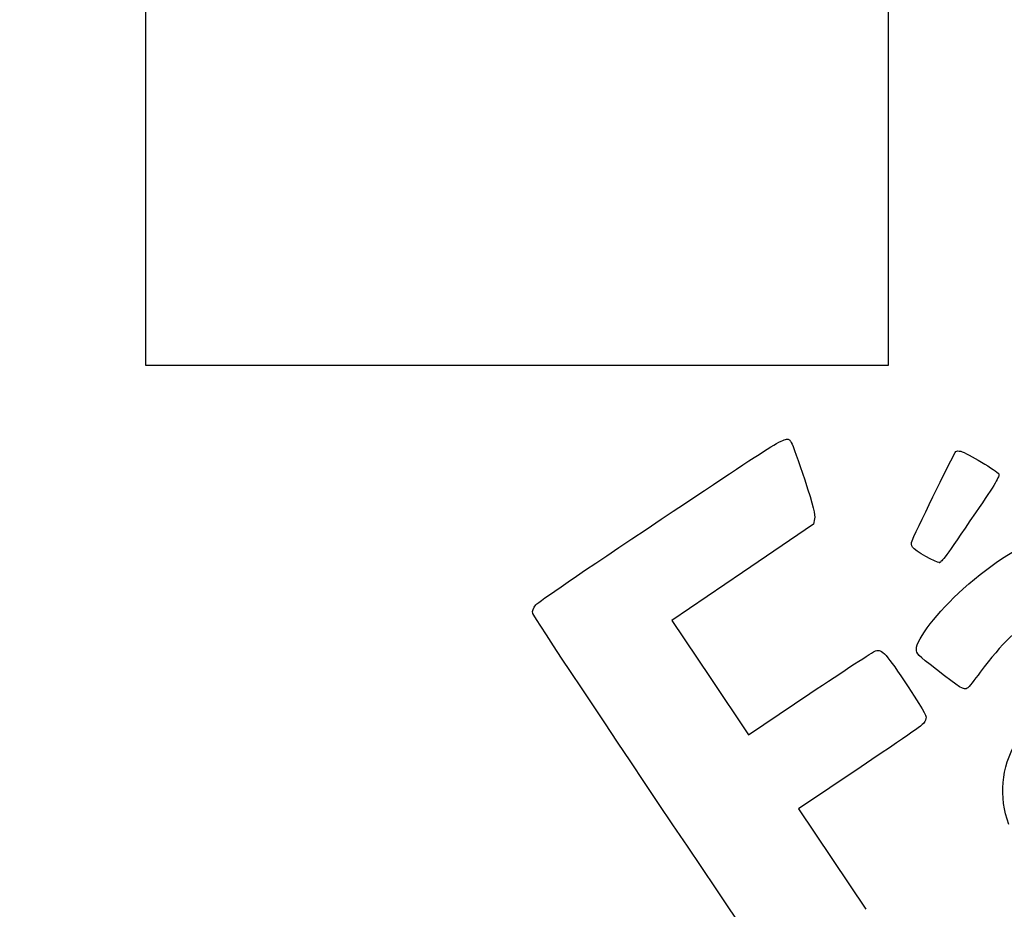
# Model space of a CAD drawing. Units: millimetres. Extents: x 0 to 291, y 0 to 204.
# Drawn here: x 0 to 93, y 44 to 128 of the extents above; entities that cross this region are included whole.
import ezdxf
from ezdxf import colors
from ezdxf.entities.mleader import LeaderData, LeaderLine
from ezdxf.math import Vec2, Vec3

# ---------------------------------------------------------------- set-up
doc = ezdxf.new("R2010")
doc.units = ezdxf.units.MM
doc.layers.add('Predeterminado', color=7, linetype='Continuous')
picture_1 = doc.add_image_def('image1.jpg', size_in_pixel=(1038, 1166))

# ---------------------------------------------------------------- blocks, each defined once
blk = doc.blocks.new('_Dot')
at = {"color": 0, "linetype": 'ByBlock', "lineweight": -2}
blk.add_line((-0.5, 0), (-1, 0), dxfattribs=at)
at = {"color": 0, "linetype": 'ByBlock', "const_width": 0.5}
blk.add_lwpolyline([(-0.25, 0, 1), (0.25, 0, 1)], format="xyb", close=True, dxfattribs=at)
blk = doc.blocks.new('SE336')
at = {"color": 7, "linetype": 'Continuous'}
for p, q in [((74.976, 80.801), (74.875, 80.29)), ((74.875, 80.29), (68.186, 75.749)), ((68.186, 75.749), (61.498, 71.208)), ((61.498, 71.208), (65.116, 65.822)), ((65.116, 65.822), (68.735, 60.436)), ((68.735, 60.436), (74.539, 64.328))]:
    blk.add_line(p, q, dxfattribs=at)
blk = doc.blocks.new('SE335')
blk.add_blockref('SE336', (0, 0))
blk = doc.blocks.new('SE338')
at = {"color": 7, "linetype": 'Continuous'}
for p, q in [((79.377, 57.417), (73.443, 53.43)), ((73.443, 53.43), (79.808, 43.956))]:
    blk.add_line(p, q, dxfattribs=at)
blk = doc.blocks.new('SE337')
blk.add_blockref('SE338', (0, 0))
blk = doc.blocks.new('SE348')
at = {"color": 7, "linetype": 'Continuous'}
blk.add_point((86.746, 76.681), dxfattribs=at)
blk = doc.blocks.new('SE347')
blk.add_blockref('SE348', (0, 0))

msp = doc.modelspace()

# ---------------------------------------------------------------- linework, layer by layer
at = {"color": 7, "linetype": 'Continuous'}
for points in [[(60.5081, 80.769), (72.95061, 89.07823), (72.30903, 88.69989), (72.7767, 88.00387)], [(72.7767, 88.00387), (72.90207, 87.81728), (73.47068, 86.23553), (74.04029, 84.48887)], [(84.16942, 78.7441), (84.95572, 80.50316), (88.18055, 87.09302), (88.29157, 87.16762)], [(88.29157, 87.16762), (88.37038, 87.22057), (88.57914, 87.22622), (88.7555, 87.18018)], [(88.7555, 87.18018), (89.34468, 87.02637), (92.20459, 85.32407), (92.33644, 85.04869)], [(92.33644, 85.04869), (92.44457, 84.82289), (92.07409, 84.201), (90.14275, 81.36629)], [(74.04029, 84.48887), (74.85977, 81.97594), (75.05498, 81.20635), (74.97557, 80.8015)], [(90.14275, 81.36629), (87.22305, 77.08092), (86.97592, 76.7401), (86.74566, 76.6814)], [(48.6892, 72.69097), (48.95438, 72.99568), (52.63081, 75.50846), (60.5081, 80.769)], [(88.99695, 74.20346), (94.70927, 79.30115), (99.46655, 80.74931), (103.21784, 78.53243)], [(84.19632, 78.13163), (84.09482, 78.28269), (84.08304, 78.55086), (84.16942, 78.7441)], [(86.74566, 76.6814), (86.49253, 76.61687), (84.42312, 77.79409), (84.19632, 78.13163)], [(84.57371, 68.49252), (84.56264, 69.44877), (86.56279, 72.03122), (88.99695, 74.20346)], [(48.39069, 71.87686), (48.33008, 72.13772), (48.41917, 72.38068), (48.6892, 72.69097)], [(77.74807, 28.2335), (77.35203, 28.44712), (48.52383, 71.30374), (48.39069, 71.87686)], [(95.93513, 71.46032), (94.2498, 70.63909), (92.6248, 69.07642), (90.60106, 66.33087)], [(74.5388, 64.32844), (77.73097, 66.46901), (80.51193, 68.27931), (80.71875, 68.35129)], [(80.71875, 68.35129), (81.31449, 68.55865), (81.75593, 68.07029), (83.78406, 64.96012)], [(86.48181, 66.57936), (84.65273, 68.00769), (84.57847, 68.08216), (84.57371, 68.49252)], [(89.37234, 64.81642), (89.07393, 64.61591), (88.71878, 64.83252), (86.48181, 66.57936)], [(90.60106, 66.33087), (90.04777, 65.58023), (89.49484, 64.89873), (89.37234, 64.81642)], [(83.78406, 64.96012), (85.54924, 62.2532), (85.56452, 62.22416), (85.43881, 61.8162)], [(85.43881, 61.8162), (85.31767, 61.42307), (85.04322, 61.22388), (79.37741, 57.41698)], [(93.28683, 51.97148), (92.33394, 54.58447), (92.5774, 57.30814), (93.98221, 59.75107)]]:
    msp.add_open_spline(points, degree=3, dxfattribs=at)

# ---------------------------------------------------------------- block references
for name in ['SE335', 'SE347', 'SE337']:
    msp.add_blockref(name, (0, 0))

# ---------------------------------------------------------------- referenced raster images: frames only (the image files are external)
image = msp.add_image(picture_1, insert=(11.90827, 95.26754), size_in_units=(70, 78.63198))
image.dxf.flags = 7

# ---------------------------------------------------------------- leaders
at = {"layer": 'Predeterminado', "color": 7, "linetype": 'Continuous'}
ml = msp.add_multileader_mtext('Standard', dxfattribs=at)
ml.set_content('{\\pxsm0.9;\\fArial|b0||i0||c0|p34;\\W1.;MODO10-0700\\P}', color=256)
ml.set_leader_properties()
ml.set_arrow_properties(name='DOT')
ml.build(insert=Vec2(0, 0))
ml.multileader.update_dxf_attribs({"leader_type": 0, "dogleg_length": 0})
ctx = ml.context
ctx.base_point, ctx.landing_gap_size = Vec3(6.98603, 198.84537), 1.4
notes = []
notes.append((ctx, [(0, (0, 0, 0), (0, 0), (1, 0), 1, [])]))
ctx.mtext.insert = Vec3(8.98603, 200.87937)
ml = msp.add_multileader_mtext('Standard', dxfattribs=at)
ml.set_content('{\\pxsm0.9;\\fArial TUR|b0||i0||c0|p34;\\W1.;Silla con listones de madera tropical y patas de fundición de aluminio anodizado de 700 mm de longitud.\\P}', color=256)
ml.set_leader_properties()
ml.set_arrow_properties(name='DOT')
ml.build(insert=Vec2(0, 0))
ml.multileader.update_dxf_attribs({"leader_type": 0, "dogleg_length": 0, "arrow_head_size": 2.5})
ctx = ml.context
ctx.base_point, ctx.char_height, ctx.arrow_head_size, ctx.landing_gap_size = Vec3(6.63944, 191.89733), 2.5, 2.5, 0.875
notes.append((ctx, [(0, (0, 0, 0), (0, 0), (1, 0), 1, [])]))
ctx.mtext.insert = Vec3(8.63944, 193.51358)
ml = msp.add_multileader_mtext('Standard', dxfattribs=at)
ml.set_content('{\\pxsm0.9;\\fArial|b0||i0||c0|p34;\\W1.;Revision: 01 - 12/04/2017\\P}', color=256)
ml.set_leader_properties()
ml.set_arrow_properties(name='DOT')
ml.build(insert=Vec2(0, 0))
ml.multileader.update_dxf_attribs({"leader_type": 0, "dogleg_length": 0, "arrow_head_size": 2})
ctx = ml.context
ctx.base_point, ctx.char_height, ctx.arrow_head_size, ctx.landing_gap_size = Vec3(7.13738, 188.10071), 2, 2, 0.7
notes.append((ctx, [(0, (0, 0, 0), (0, 0), (1, 0), 1, [])]))
ctx.mtext.insert = Vec3(9.13738, 189.11771)
for ctx, leaders in notes:
    for number, flags, end, landing, length, lines in leaders:
        leader = LeaderData()
        leader.index, (leader.has_last_leader_line, leader.has_dogleg_vector, leader.attachment_direction) = number, flags
        leader.last_leader_point, leader.dogleg_vector, leader.dogleg_length = Vec3(end), Vec3(landing), length
        for number, points, colour, breaks in lines:
            line = LeaderLine()
            line.index, line.vertices, line.color, line.breaks = number, Vec3.list(points), colors.encode_raw_color(colour), breaks
            leader.lines.append(line)
        ctx.leaders.append(leader)

doc.saveas('drawing.dxf')
